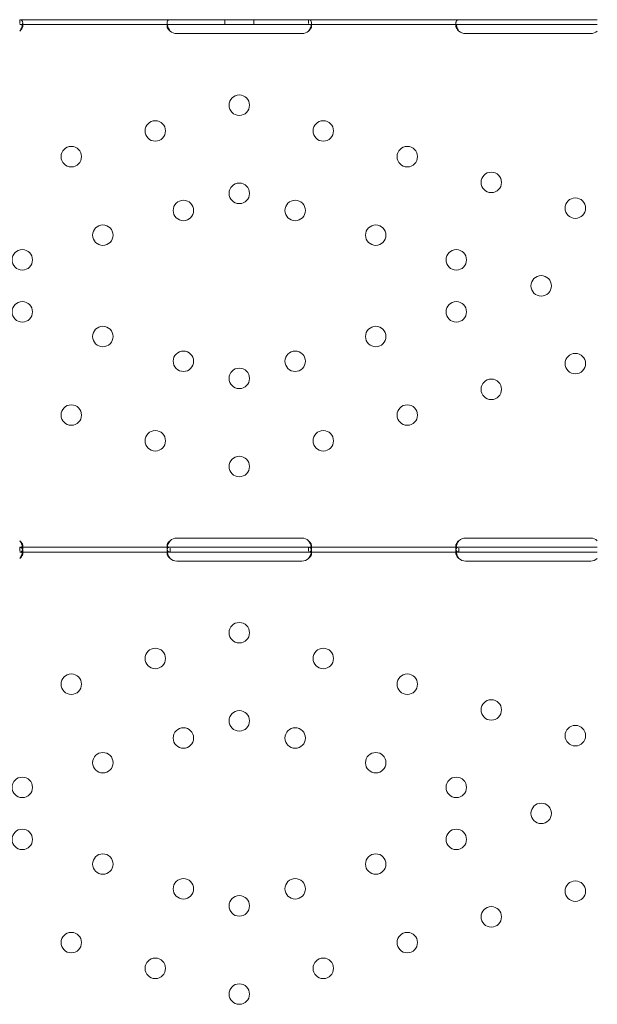
# Model space of a CAD drawing. Units: millimetres. Extents: x -539 to 16017, y 13 to 11513.
# Drawn here: x 5143 to 5383, y 8987 to 9396 of the extents above; entities that cross this region are included whole.
import ezdxf

# ---------------------------------------------------------------- set-up
doc = ezdxf.new("R2010")
doc.units = ezdxf.units.MM
doc.header["$MEASUREMENT"] = 0

msp = doc.modelspace()

# ---------------------------------------------------------------- linework, layer by layer
at = {"color": 0, "linetype": 'Continuous', "lineweight": 0}
for p, q in [((5142.77, 9395.54), (5205.27, 9395.54)), ((5142.77, 9395.54), (5142.77, 9393.96)), ((5142.77, 9393.54), (5205.27, 9393.54)), ((5144.02, 9394.16), (5144.02, 9392.74)), ((5204.02, 9392.75), (5204.02, 9394.17)), ((5205.27, 9395.54), (5208.02, 9395.54)), ((5205.27, 9393.54), (5208.02, 9393.54)), ((5208.02, 9395.54), (5260.02, 9395.54)), ((5208.02, 9393.54), (5260.02, 9393.54)), ((5228.02, 9395.54), (5228.02, 9393.54)), ((5240.02, 9395.54), (5240.02, 9393.54)), ((5260.02, 9395.54), (5262.77, 9395.54)), ((5260.02, 9393.54), (5262.77, 9393.54)), ((5262.77, 9395.54), (5325.27, 9395.54)), ((5262.77, 9395.54), (5262.77, 9393.96)), ((5262.77, 9393.54), (5325.27, 9393.54)), ((5264.02, 9394.16), (5264.02, 9392.75)), ((5324.02, 9392.75), (5324.02, 9394.17)), ((5325.27, 9395.54), (5328.02, 9395.54)), ((5325.27, 9393.54), (5328.02, 9393.54)), ((5328.02, 9395.54), (5380.02, 9395.54)), ((5328.02, 9393.54), (5380.02, 9393.54)), ((5380.02, 9395.54), (5382.77, 9395.54)), ((5380.02, 9393.54), (5382.77, 9393.54)), ((5260.02, 9389.75), (5208.02, 9389.75)), ((5380.02, 9389.74), (5328.02, 9389.74)), ((5208.02, 9180.36), (5260.02, 9180.36)), ((5328.02, 9180.35), (5380.02, 9180.35)), ((5142.77, 9176.56), (5205.27, 9176.56)), ((5142.77, 9176.56), (5142.77, 9174.98)), ((5144.02, 9177.35), (5144.02, 9175.93)), ((5204.02, 9175.95), (5204.02, 9177.36)), ((5205.27, 9176.56), (5208.02, 9176.56)), ((5205.28, 9174.56), (5205.28, 9176.22)), ((5208.02, 9176.56), (5260.02, 9176.56)), ((5260.02, 9176.56), (5262.77, 9176.56)), ((5262.77, 9176.56), (5325.27, 9176.56)), ((5262.77, 9176.56), (5262.77, 9174.98)), ((5264.02, 9177.35), (5264.02, 9175.93)), ((5324.02, 9175.95), (5324.02, 9177.36)), ((5325.27, 9176.56), (5328.02, 9176.56)), ((5325.27, 9174.56), (5325.27, 9176.22)), ((5328.02, 9176.56), (5380.02, 9176.56)), ((5380.02, 9176.56), (5382.77, 9176.56)), ((5142.77, 9174.56), (5205.27, 9174.56)), ((5144.02, 9175.18), (5144.02, 9173.77)), ((5204.02, 9173.78), (5204.02, 9175.19)), ((5205.27, 9174.56), (5208.02, 9174.56)), ((5208.02, 9174.56), (5260.02, 9174.56)), ((5260.02, 9174.56), (5262.77, 9174.56)), ((5262.77, 9174.56), (5325.27, 9174.56)), ((5264.02, 9175.18), (5264.02, 9173.77)), ((5324.02, 9173.77), (5324.02, 9175.19)), ((5325.27, 9174.56), (5328.02, 9174.56)), ((5328.02, 9174.56), (5380.02, 9174.56)), ((5380.02, 9174.56), (5382.77, 9174.56)), ((5260.02, 9170.77), (5208.02, 9170.77)), ((5380.02, 9170.77), (5328.02, 9170.77))]:
    msp.add_line(p, q, dxfattribs=at)
for centre in [(5234.02, 9360.05), (5199.12, 9349.37), (5268.92, 9349.37), (5164.22, 9338.68), (5303.82, 9338.68), (5338.72, 9328), (5234.02, 9323.45), (5210.8, 9316.34), (5257.24, 9316.34), (5373.63, 9317.31), (5177.33, 9306.09), (5290.71, 9306.09), (5143.86, 9295.85), (5324.18, 9295.85), (5359.45, 9285.05), (5143.86, 9274.25), (5324.18, 9274.25), (5177.33, 9264.01), (5290.71, 9264.01), (5210.8, 9253.76), (5257.24, 9253.76), (5373.63, 9252.79), (5234.02, 9246.65), (5338.72, 9242.1), (5164.22, 9231.42), (5303.82, 9231.42), (5199.12, 9220.73), (5268.92, 9220.73), (5234.02, 9210.05), (5234.02, 9141.07), (5199.12, 9130.39), (5268.92, 9130.39), (5164.22, 9119.7), (5303.82, 9119.7), (5338.72, 9109.02), (5234.02, 9104.47), (5373.63, 9098.33), (5210.8, 9097.36), (5257.24, 9097.36), (5177.33, 9087.11), (5290.71, 9087.11), (5143.86, 9076.87), (5324.18, 9076.87), (5359.45, 9066.07), (5143.86, 9055.27), (5324.18, 9055.27), (5177.33, 9045.03), (5290.71, 9045.03), (5210.8, 9034.78), (5257.24, 9034.78), (5373.63, 9033.81), (5234.02, 9027.67), (5338.72, 9023.12), (5164.22, 9012.44), (5303.82, 9012.44), (5199.12, 9001.76), (5268.92, 9001.76), (5234.02, 8991.07)]:
    msp.add_circle(centre, 4.25, dxfattribs=at)
for centre, start, end in [((5208.02, 9393.75), 226.6638, 270), ((5260.02, 9393.75), 270, 313.3362), ((5328.02, 9393.74), 226.5932, 270), ((5380.02, 9393.74), 270, 313.4068), ((5208.02, 9176.36), 90, 133.4773), ((5260.02, 9176.36), 46.5227, 90), ((5328.02, 9176.35), 90, 133.4068), ((5380.02, 9176.35), 46.5932, 90), ((5208.02, 9174.77), 226.6638, 270), ((5260.02, 9174.77), 270, 313.3362), ((5328.02, 9174.77), 226.5932, 270), ((5380.02, 9174.77), 270, 313.4068)]:
    msp.add_arc(centre, 4, start, end, dxfattribs=at)
for points, knots in [([(5142.77, 9390.84), (5143.19, 9391.35), (5143.5, 9391.92), (5143.81, 9392.78), (5143.89, 9393.07), (5143.97, 9393.49), (5143.99, 9393.63), (5144.01, 9393.83), (5144.01, 9393.9), (5144.02, 9394), (5144.02, 9394.03), (5144.02, 9394.08), (5144.02, 9394.1), (5144.02, 9394.12), (5144.02, 9394.13), (5144.02, 9394.14), (5144.02, 9394.15), (5144.02, 9394.61), (5143.92, 9394.96), (5143.5, 9395.42), (5143.19, 9395.54), (5142.77, 9395.54)], [0, 0, 0, 0, 0.25, 0.25, 0.375, 0.375, 0.4375, 0.4375, 0.46875, 0.46875, 0.484375, 0.484375, 0.492188, 0.492188, 0.496094, 0.496094, 0.5, 0.5, 0.75, 0.75, 1, 1, 1, 1]), ([(5143.9, 9393.16), (5143.85, 9393.23), (5143.79, 9393.29), (5143.5, 9393.47), (5143.19, 9393.54), (5142.77, 9393.54)], [0.6532688, 0.6532688, 0.6532688, 0.6532688, 0.75, 0.75, 1, 1, 1, 1]), ([(5142.77, 9390.84), (5143.19, 9391.13), (5143.5, 9391.46), (5143.81, 9391.96), (5143.89, 9392.12), (5143.97, 9392.36), (5143.99, 9392.44), (5144.01, 9392.56), (5144.02, 9392.62), (5144.02, 9392.68), (5144.02, 9392.71), (5144.02, 9392.73), (5144.02, 9392.74), (5144.02, 9392.91), (5143.98, 9393.04), (5143.9, 9393.16)], [0, 0, 0, 0, 0.25, 0.25, 0.375, 0.375, 0.4375, 0.4375, 0.46875, 0.484375, 0.4921875, 0.4921875, 0.5, 0.5, 0.6532688, 0.6532688, 0.6532688, 0.6532688]), ([(5205.27, 9395.54), (5204.85, 9395.54), (5204.54, 9395.45), (5204.23, 9395.13), (5204.15, 9394.98), (5204.07, 9394.72), (5204.05, 9394.62), (5204.04, 9394.46), (5204.03, 9394.4), (5204.03, 9394.31), (5204.02, 9394.28), (5204.02, 9394.24), (5204.02, 9394.22), (5204.02, 9394.2), (5204.02, 9394.19), (5204.02, 9394.18), (5204.02, 9394.17), (5204.02, 9393.71), (5204.13, 9393.17), (5204.55, 9392.03), (5204.86, 9391.43), (5205.28, 9390.84)], [0, 0, 0, 0, 0.25, 0.25, 0.375, 0.375, 0.4375, 0.4375, 0.46875, 0.46875, 0.484375, 0.484375, 0.492188, 0.492188, 0.496094, 0.496094, 0.5, 0.5, 0.75, 0.75, 1, 1, 1, 1]), ([(5204.15, 9393.2), (5204.13, 9393.18), (5204.11, 9393.15), (5204.07, 9393.07), (5204.05, 9393.01), (5204.04, 9392.92), (5204.03, 9392.87), (5204.02, 9392.81), (5204.02, 9392.78), (5204.02, 9392.77), (5204.02, 9392.76), (5204.02, 9392.49), (5204.13, 9392.18), (5204.55, 9391.53), (5204.86, 9391.18), (5205.28, 9390.84)], [0.3373743, 0.3373743, 0.3373743, 0.3373743, 0.375, 0.375, 0.4375, 0.4375, 0.46875, 0.484375, 0.4921875, 0.4921875, 0.5, 0.5, 0.75, 0.75, 1, 1, 1, 1]), ([(5205.27, 9393.54), (5204.85, 9393.54), (5204.54, 9393.49), (5204.26, 9393.32), (5204.2, 9393.27), (5204.15, 9393.2)], [0, 0, 0, 0, 0.25, 0.25, 0.3373743, 0.3373743, 0.3373743, 0.3373743]), ([(5262.77, 9390.84), (5263.18, 9391.35), (5263.5, 9391.92), (5263.81, 9392.78), (5263.89, 9393.07), (5263.97, 9393.49), (5263.99, 9393.63), (5264.01, 9393.83), (5264.01, 9393.9), (5264.02, 9394), (5264.02, 9394.03), (5264.02, 9394.08), (5264.02, 9394.09), (5264.02, 9394.12), (5264.02, 9394.13), (5264.02, 9394.14), (5264.02, 9394.15), (5264.02, 9394.61), (5263.92, 9394.96), (5263.5, 9395.42), (5263.19, 9395.54), (5262.77, 9395.54)], [0, 0, 0, 0, 0.25, 0.25, 0.375, 0.375, 0.4375, 0.4375, 0.46875, 0.46875, 0.484375, 0.484375, 0.492188, 0.492188, 0.496094, 0.496094, 0.5, 0.5, 0.75, 0.75, 1, 1, 1, 1]), ([(5263.9, 9393.16), (5263.85, 9393.23), (5263.79, 9393.29), (5263.5, 9393.47), (5263.19, 9393.54), (5262.77, 9393.54)], [0.6544312, 0.6544312, 0.6544312, 0.6544312, 0.75, 0.75, 1, 1, 1, 1]), ([(5262.77, 9390.84), (5263.18, 9391.13), (5263.5, 9391.46), (5263.81, 9391.96), (5263.89, 9392.12), (5263.97, 9392.36), (5263.99, 9392.44), (5264.01, 9392.56), (5264.01, 9392.62), (5264.02, 9392.68), (5264.02, 9392.71), (5264.02, 9392.73), (5264.02, 9392.74), (5264.02, 9392.91), (5263.98, 9393.04), (5263.9, 9393.16)], [0, 0, 0, 0, 0.25, 0.25, 0.375, 0.375, 0.4375, 0.4375, 0.46875, 0.484375, 0.4921875, 0.4921875, 0.5, 0.5, 0.6544312, 0.6544312, 0.6544312, 0.6544312]), ([(5325.27, 9395.54), (5324.86, 9395.54), (5324.54, 9395.45), (5324.23, 9395.13), (5324.15, 9394.99), (5324.07, 9394.72), (5324.05, 9394.62), (5324.04, 9394.46), (5324.03, 9394.4), (5324.03, 9394.32), (5324.02, 9394.29), (5324.02, 9394.24), (5324.02, 9394.23), (5324.02, 9394.2), (5324.02, 9394.19), (5324.02, 9394.18), (5324.02, 9394.17), (5324.02, 9393.71), (5324.13, 9393.18), (5324.54, 9392.04), (5324.86, 9391.43), (5325.27, 9390.84)], [0, 0, 0, 0, 0.25, 0.25, 0.375, 0.375, 0.4375, 0.4375, 0.46875, 0.46875, 0.484375, 0.484375, 0.492188, 0.492188, 0.496094, 0.496094, 0.5, 0.5, 0.75, 0.75, 1, 1, 1, 1]), ([(5324.15, 9393.2), (5324.13, 9393.18), (5324.12, 9393.15), (5324.07, 9393.07), (5324.05, 9393.01), (5324.04, 9392.92), (5324.03, 9392.87), (5324.02, 9392.81), (5324.02, 9392.78), (5324.02, 9392.77), (5324.02, 9392.76), (5324.02, 9392.49), (5324.13, 9392.18), (5324.54, 9391.53), (5324.86, 9391.18), (5325.27, 9390.84)], [0.3385106, 0.3385106, 0.3385106, 0.3385106, 0.375, 0.375, 0.4375, 0.4375, 0.46875, 0.484375, 0.4921875, 0.4921875, 0.5, 0.5, 0.75, 0.75, 1, 1, 1, 1]), ([(5325.27, 9393.54), (5324.86, 9393.54), (5324.54, 9393.49), (5324.26, 9393.32), (5324.2, 9393.27), (5324.15, 9393.2)], [0, 0, 0, 0, 0.25, 0.25, 0.3385106, 0.3385106, 0.3385106, 0.3385106]), ([(5143.91, 9176.92), (5143.89, 9176.99), (5143.87, 9177.07), (5143.83, 9177.22), (5143.8, 9177.32), (5143.76, 9177.45), (5143.74, 9177.51), (5143.73, 9177.54), (5143.72, 9177.55), (5143.72, 9177.56), (5143.72, 9177.57), (5143.64, 9177.78), (5143.53, 9178.02), (5143.21, 9178.59), (5143.01, 9178.91), (5142.77, 9179.26)], [0.6532396, 0.6532396, 0.6532396, 0.6532396, 0.6875, 0.6875, 0.71875, 0.734375, 0.7421875, 0.7460937, 0.7480469, 0.7480469, 0.75, 0.75, 0.875, 0.875, 1, 1, 1, 1]), ([(5142.77, 9176.56), (5143.19, 9176.56), (5143.5, 9176.61), (5143.81, 9176.8), (5143.89, 9176.88), (5143.97, 9177.03), (5143.99, 9177.09), (5144.01, 9177.21), (5144.02, 9177.28), (5144.02, 9177.49), (5143.99, 9177.65), (5143.92, 9177.89), (5143.89, 9177.97), (5143.83, 9178.09), (5143.81, 9178.13), (5143.78, 9178.19), (5143.77, 9178.21), (5143.75, 9178.24), (5143.74, 9178.25), (5143.73, 9178.26), (5143.73, 9178.27), (5143.73, 9178.28), (5143.72, 9178.28), (5143.72, 9178.28), (5143.72, 9178.29), (5143.64, 9178.41), (5143.53, 9178.55), (5143.21, 9178.87), (5143.01, 9179.06), (5142.77, 9179.26)], [0, 0, 0, 0, 0.25, 0.25, 0.375, 0.375, 0.4375, 0.4375, 0.5, 0.5, 0.625, 0.625, 0.6875, 0.6875, 0.71875, 0.71875, 0.734375, 0.734375, 0.742188, 0.742188, 0.746094, 0.746094, 0.748047, 0.748047, 0.75, 0.75, 0.875, 0.875, 1, 1, 1, 1]), ([(5142.77, 9174.56), (5143.19, 9174.56), (5143.5, 9174.65), (5143.81, 9174.97), (5143.89, 9175.11), (5143.97, 9175.38), (5143.99, 9175.48), (5144.01, 9175.69), (5144.02, 9175.81), (5144.02, 9176.18), (5143.99, 9176.45), (5143.93, 9176.79), (5143.92, 9176.85), (5143.91, 9176.92)], [0, 0, 0, 0, 0.25, 0.25, 0.375, 0.375, 0.4375, 0.4375, 0.5, 0.5, 0.625, 0.625, 0.6532396, 0.6532396, 0.6532396, 0.6532396]), ([(5142.77, 9171.86), (5143.19, 9172.37), (5143.5, 9172.94), (5143.81, 9173.81), (5143.89, 9174.1), (5143.97, 9174.52), (5143.99, 9174.65), (5144.01, 9174.86), (5144.01, 9174.92), (5144.02, 9175.02), (5144.02, 9175.05), (5144.02, 9175.1), (5144.02, 9175.12), (5144.02, 9175.14), (5144.02, 9175.15), (5144.02, 9175.17), (5144.02, 9175.17), (5144.02, 9175.63), (5143.92, 9175.98), (5143.5, 9176.45), (5143.19, 9176.56), (5142.77, 9176.56)], [0, 0, 0, 0, 0.25, 0.25, 0.375, 0.375, 0.4375, 0.4375, 0.46875, 0.46875, 0.484375, 0.484375, 0.492188, 0.492188, 0.496094, 0.496094, 0.5, 0.5, 0.75, 0.75, 1, 1, 1, 1]), ([(5205.27, 9179.26), (5204.85, 9178.96), (5204.54, 9178.64), (5204.23, 9178.14), (5204.15, 9177.97), (5204.07, 9177.73), (5204.05, 9177.65), (5204.03, 9177.5), (5204.02, 9177.42), (5204.02, 9177.21), (5204.05, 9177.09), (5204.13, 9176.93), (5204.16, 9176.89), (5204.21, 9176.83), (5204.23, 9176.81), (5204.27, 9176.78), (5204.28, 9176.77), (5204.3, 9176.76), (5204.3, 9176.76), (5204.31, 9176.75), (5204.31, 9176.75), (5204.32, 9176.75), (5204.32, 9176.74), (5204.32, 9176.74), (5204.33, 9176.74), (5204.4, 9176.69), (5204.52, 9176.65), (5204.83, 9176.58), (5205.03, 9176.56), (5205.28, 9176.56)], [0, 0, 0, 0, 0.25, 0.25, 0.375, 0.375, 0.4375, 0.4375, 0.5, 0.5, 0.625, 0.625, 0.6875, 0.6875, 0.71875, 0.71875, 0.734375, 0.734375, 0.742188, 0.742188, 0.746094, 0.746094, 0.748047, 0.748047, 0.75, 0.75, 0.875, 0.875, 1, 1, 1, 1]), ([(5204.14, 9176.92), (5204.12, 9176.86), (5204.11, 9176.8), (5204.07, 9176.6), (5204.05, 9176.46), (5204.03, 9176.19), (5204.02, 9176.06), (5204.02, 9175.69), (5204.05, 9175.48), (5204.13, 9175.21), (5204.16, 9175.13), (5204.21, 9175.03), (5204.24, 9174.98), (5204.28, 9174.92), (5204.3, 9174.9), (5204.32, 9174.89), (5204.32, 9174.88), (5204.32, 9174.88), (5204.33, 9174.88), (5204.4, 9174.79), (5204.52, 9174.72), (5204.83, 9174.6), (5205.03, 9174.56), (5205.28, 9174.56)], [0.3482906, 0.3482906, 0.3482906, 0.3482906, 0.375, 0.375, 0.4375, 0.4375, 0.5, 0.5, 0.625, 0.625, 0.6875, 0.6875, 0.71875, 0.734375, 0.7421875, 0.7460938, 0.7480469, 0.7480469, 0.75, 0.75, 0.875, 0.875, 1, 1, 1, 1]), ([(5205.27, 9176.56), (5204.85, 9176.56), (5204.54, 9176.47), (5204.23, 9176.15), (5204.15, 9176.01), (5204.07, 9175.74), (5204.05, 9175.64), (5204.04, 9175.48), (5204.03, 9175.42), (5204.03, 9175.34), (5204.02, 9175.31), (5204.02, 9175.26), (5204.02, 9175.25), (5204.02, 9175.22), (5204.02, 9175.21), (5204.02, 9175.2), (5204.02, 9175.19), (5204.02, 9174.73), (5204.13, 9174.2), (5204.55, 9173.06), (5204.86, 9172.45), (5205.28, 9171.86)], [0, 0, 0, 0, 0.25, 0.25, 0.375, 0.375, 0.4375, 0.4375, 0.46875, 0.46875, 0.484375, 0.484375, 0.492188, 0.492188, 0.496094, 0.496094, 0.5, 0.5, 0.75, 0.75, 1, 1, 1, 1]), ([(5205.27, 9179.26), (5204.85, 9178.74), (5204.54, 9178.17), (5204.25, 9177.37), (5204.18, 9177.15), (5204.14, 9176.92)], [0, 0, 0, 0, 0.25, 0.25, 0.3482906, 0.3482906, 0.3482906, 0.3482906]), ([(5263.91, 9176.92), (5263.89, 9176.99), (5263.87, 9177.07), (5263.83, 9177.22), (5263.8, 9177.32), (5263.76, 9177.45), (5263.74, 9177.51), (5263.73, 9177.54), (5263.73, 9177.55), (5263.72, 9177.56), (5263.72, 9177.57), (5263.65, 9177.78), (5263.53, 9178.02), (5263.22, 9178.59), (5263.02, 9178.91), (5262.77, 9179.26)], [0.6536847, 0.6536847, 0.6536847, 0.6536847, 0.6875, 0.6875, 0.71875, 0.734375, 0.7421875, 0.7460937, 0.7480469, 0.7480469, 0.75, 0.75, 0.875, 0.875, 1, 1, 1, 1]), ([(5262.77, 9176.56), (5263.18, 9176.56), (5263.5, 9176.61), (5263.81, 9176.8), (5263.89, 9176.88), (5263.97, 9177.03), (5263.99, 9177.09), (5264.01, 9177.21), (5264.02, 9177.28), (5264.02, 9177.49), (5264, 9177.65), (5263.92, 9177.88), (5263.89, 9177.96), (5263.83, 9178.09), (5263.81, 9178.13), (5263.78, 9178.19), (5263.77, 9178.21), (5263.75, 9178.24), (5263.74, 9178.25), (5263.74, 9178.26), (5263.73, 9178.27), (5263.73, 9178.28), (5263.73, 9178.28), (5263.72, 9178.28), (5263.72, 9178.29), (5263.65, 9178.41), (5263.53, 9178.55), (5263.22, 9178.87), (5263.02, 9179.06), (5262.77, 9179.26)], [0, 0, 0, 0, 0.25, 0.25, 0.375, 0.375, 0.4375, 0.4375, 0.5, 0.5, 0.625, 0.625, 0.6875, 0.6875, 0.71875, 0.71875, 0.734375, 0.734375, 0.742188, 0.742188, 0.746094, 0.746094, 0.748047, 0.748047, 0.75, 0.75, 0.875, 0.875, 1, 1, 1, 1]), ([(5262.77, 9174.56), (5263.19, 9174.56), (5263.5, 9174.65), (5263.81, 9174.97), (5263.89, 9175.11), (5263.97, 9175.38), (5263.99, 9175.48), (5264.01, 9175.69), (5264.02, 9175.81), (5264.02, 9176.18), (5264, 9176.45), (5263.93, 9176.79), (5263.92, 9176.85), (5263.91, 9176.92)], [0, 0, 0, 0, 0.25, 0.25, 0.375, 0.375, 0.4375, 0.4375, 0.5, 0.5, 0.625, 0.625, 0.6536847, 0.6536847, 0.6536847, 0.6536847]), ([(5262.77, 9171.86), (5263.18, 9172.37), (5263.5, 9172.94), (5263.81, 9173.8), (5263.89, 9174.09), (5263.97, 9174.51), (5263.99, 9174.65), (5264.01, 9174.85), (5264.01, 9174.92), (5264.02, 9175.02), (5264.02, 9175.05), (5264.02, 9175.1), (5264.02, 9175.12), (5264.02, 9175.14), (5264.02, 9175.15), (5264.02, 9175.16), (5264.02, 9175.17), (5264.02, 9175.63), (5263.92, 9175.98), (5263.5, 9176.45), (5263.19, 9176.56), (5262.77, 9176.56)], [0, 0, 0, 0, 0.25, 0.25, 0.375, 0.375, 0.4375, 0.4375, 0.46875, 0.46875, 0.484375, 0.484375, 0.492188, 0.492188, 0.496094, 0.496094, 0.5, 0.5, 0.75, 0.75, 1, 1, 1, 1]), ([(5325.27, 9179.26), (5324.86, 9178.96), (5324.54, 9178.64), (5324.23, 9178.14), (5324.15, 9177.98), (5324.07, 9177.73), (5324.05, 9177.65), (5324.03, 9177.5), (5324.02, 9177.42), (5324.02, 9177.21), (5324.05, 9177.09), (5324.12, 9176.93), (5324.16, 9176.89), (5324.21, 9176.83), (5324.23, 9176.81), (5324.27, 9176.78), (5324.28, 9176.77), (5324.29, 9176.76), (5324.3, 9176.76), (5324.31, 9176.75), (5324.31, 9176.75), (5324.32, 9176.75), (5324.32, 9176.74), (5324.32, 9176.74), (5324.32, 9176.74), (5324.4, 9176.69), (5324.51, 9176.65), (5324.83, 9176.58), (5325.03, 9176.56), (5325.27, 9176.56)], [0, 0, 0, 0, 0.25, 0.25, 0.375, 0.375, 0.4375, 0.4375, 0.5, 0.5, 0.625, 0.625, 0.6875, 0.6875, 0.71875, 0.71875, 0.734375, 0.734375, 0.742188, 0.742188, 0.746094, 0.746094, 0.748047, 0.748047, 0.75, 0.75, 0.875, 0.875, 1, 1, 1, 1]), ([(5324.14, 9176.92), (5324.12, 9176.86), (5324.11, 9176.8), (5324.07, 9176.6), (5324.05, 9176.47), (5324.03, 9176.2), (5324.02, 9176.06), (5324.02, 9175.69), (5324.05, 9175.48), (5324.12, 9175.21), (5324.16, 9175.13), (5324.21, 9175.03), (5324.24, 9174.98), (5324.28, 9174.92), (5324.3, 9174.9), (5324.31, 9174.89), (5324.32, 9174.88), (5324.32, 9174.88), (5324.32, 9174.88), (5324.4, 9174.79), (5324.51, 9174.72), (5324.83, 9174.6), (5325.03, 9174.56), (5325.27, 9174.56)], [0.3487472, 0.3487472, 0.3487472, 0.3487472, 0.375, 0.375, 0.4375, 0.4375, 0.5, 0.5, 0.625, 0.625, 0.6875, 0.6875, 0.71875, 0.734375, 0.7421875, 0.7460937, 0.7480469, 0.7480469, 0.75, 0.75, 0.875, 0.875, 1, 1, 1, 1]), ([(5325.27, 9176.56), (5324.86, 9176.56), (5324.54, 9176.47), (5324.23, 9176.15), (5324.15, 9176.01), (5324.07, 9175.74), (5324.05, 9175.64), (5324.04, 9175.48), (5324.03, 9175.43), (5324.03, 9175.34), (5324.02, 9175.31), (5324.02, 9175.26), (5324.02, 9175.25), (5324.02, 9175.22), (5324.02, 9175.22), (5324.02, 9175.2), (5324.02, 9175.19), (5324.02, 9174.73), (5324.13, 9174.2), (5324.54, 9173.06), (5324.86, 9172.45), (5325.27, 9171.86)], [0, 0, 0, 0, 0.25, 0.25, 0.375, 0.375, 0.4375, 0.4375, 0.46875, 0.46875, 0.484375, 0.484375, 0.492188, 0.492188, 0.496094, 0.496094, 0.5, 0.5, 0.75, 0.75, 1, 1, 1, 1]), ([(5325.27, 9179.26), (5324.86, 9178.74), (5324.54, 9178.18), (5324.25, 9177.37), (5324.19, 9177.15), (5324.14, 9176.92)], [0, 0, 0, 0, 0.25, 0.25, 0.3487472, 0.3487472, 0.3487472, 0.3487472]), ([(5143.9, 9174.18), (5143.85, 9174.25), (5143.79, 9174.31), (5143.5, 9174.49), (5143.19, 9174.56), (5142.77, 9174.56)], [0.6532688, 0.6532688, 0.6532688, 0.6532688, 0.75, 0.75, 1, 1, 1, 1]), ([(5142.77, 9171.86), (5143.19, 9172.16), (5143.5, 9172.48), (5143.81, 9172.98), (5143.89, 9173.14), (5143.97, 9173.39), (5143.99, 9173.47), (5144.01, 9173.58), (5144.02, 9173.64), (5144.02, 9173.7), (5144.02, 9173.73), (5144.02, 9173.75), (5144.02, 9173.76), (5144.02, 9173.93), (5143.98, 9174.06), (5143.9, 9174.18)], [0, 0, 0, 0, 0.25, 0.25, 0.375, 0.375, 0.4375, 0.4375, 0.46875, 0.484375, 0.4921875, 0.4921875, 0.5, 0.5, 0.6532688, 0.6532688, 0.6532688, 0.6532688]), ([(5204.15, 9174.23), (5204.13, 9174.2), (5204.11, 9174.17), (5204.07, 9174.09), (5204.05, 9174.03), (5204.04, 9173.94), (5204.03, 9173.89), (5204.02, 9173.83), (5204.02, 9173.8), (5204.02, 9173.79), (5204.02, 9173.78), (5204.02, 9173.51), (5204.13, 9173.2), (5204.55, 9172.55), (5204.86, 9172.2), (5205.28, 9171.86)], [0.3373743, 0.3373743, 0.3373743, 0.3373743, 0.375, 0.375, 0.4375, 0.4375, 0.46875, 0.484375, 0.4921875, 0.4921875, 0.5, 0.5, 0.75, 0.75, 1, 1, 1, 1]), ([(5205.27, 9174.56), (5204.85, 9174.56), (5204.54, 9174.51), (5204.26, 9174.34), (5204.2, 9174.29), (5204.15, 9174.23)], [0, 0, 0, 0, 0.25, 0.25, 0.3373743, 0.3373743, 0.3373743, 0.3373743]), ([(5263.9, 9174.18), (5263.85, 9174.25), (5263.79, 9174.31), (5263.5, 9174.49), (5263.19, 9174.56), (5262.77, 9174.56)], [0.6544312, 0.6544312, 0.6544312, 0.6544312, 0.75, 0.75, 1, 1, 1, 1]), ([(5262.77, 9171.86), (5263.18, 9172.16), (5263.5, 9172.48), (5263.81, 9172.98), (5263.89, 9173.14), (5263.97, 9173.38), (5263.99, 9173.46), (5264.01, 9173.58), (5264.01, 9173.64), (5264.02, 9173.7), (5264.02, 9173.73), (5264.02, 9173.75), (5264.02, 9173.76), (5264.02, 9173.93), (5263.98, 9174.07), (5263.9, 9174.18)], [0, 0, 0, 0, 0.25, 0.25, 0.375, 0.375, 0.4375, 0.4375, 0.46875, 0.484375, 0.4921875, 0.4921875, 0.5, 0.5, 0.6544312, 0.6544312, 0.6544312, 0.6544312]), ([(5324.15, 9174.22), (5324.13, 9174.2), (5324.12, 9174.17), (5324.07, 9174.09), (5324.05, 9174.03), (5324.04, 9173.94), (5324.03, 9173.89), (5324.02, 9173.83), (5324.02, 9173.81), (5324.02, 9173.79), (5324.02, 9173.78), (5324.02, 9173.51), (5324.13, 9173.2), (5324.54, 9172.55), (5324.86, 9172.2), (5325.27, 9171.86)], [0.3385106, 0.3385106, 0.3385106, 0.3385106, 0.375, 0.375, 0.4375, 0.4375, 0.46875, 0.484375, 0.4921875, 0.4921875, 0.5, 0.5, 0.75, 0.75, 1, 1, 1, 1]), ([(5325.27, 9174.56), (5324.86, 9174.56), (5324.54, 9174.51), (5324.26, 9174.34), (5324.2, 9174.29), (5324.15, 9174.22)], [0, 0, 0, 0, 0.25, 0.25, 0.3385106, 0.3385106, 0.3385106, 0.3385106])]:
    msp.add_open_spline(points, degree=3, knots=knots, dxfattribs=at)

doc.saveas('drawing.dxf')
